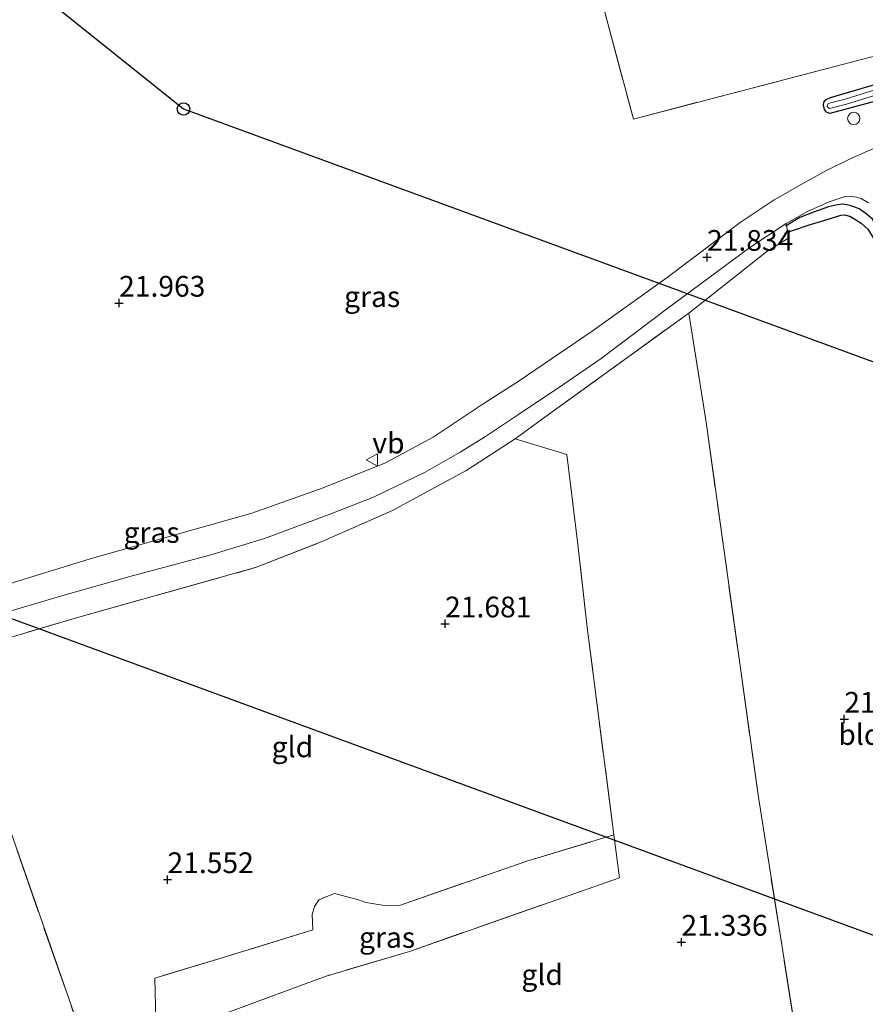
# Model space of a CAD drawing. Units: metres. Extents: x 189991 to 200011, y 349998 to 356252.
# Drawn here: x 191461 to 191563, y 351418 to 351537 of the extents above; entities that cross this region are included whole.
import ezdxf
from ezdxf.enums import TextEntityAlignment as Align

# ---------------------------------------------------------------- set-up
doc = ezdxf.new("R2010")
doc.units = ezdxf.units.M
doc.linetypes.add('IE-TERREINAFSCHEIDING', pattern=[10, 8, -2])
doc.layers.get('0').update_dxf_attribs({"lineweight": 25})
for name, color, linetype, lineweight in [('B-ME-AL-OVERIG-S-B1', 7, 'Continuous', 18), ('B-ME-GW-GRONDWERKLIJN-L-B1', 10, 'Continuous', 25), ('B-ME-GW-HOOGTEPUNT-S-B1', 10, 'Continuous', 25), ('B-ME-GW-INSTEEKWATERGANG-L-B1', 10, 'Continuous', 25), ('B-ME-IE-GRASLAND-GV-B6', 93, 'Continuous', 18), ('B-ME-IE-GRONDWERKLIJN-GROND_INGERICHT-GV-B6', 253, 'Continuous', 18), ('B-ME-IE-TERREINAFSCHEIDING-DOORGANG-L-B1', 8, 'IE-TERREINAFSCHEIDING-KUNSTMATIG-OPEN', 18), ('B-ME-IE-TERREINAFSCHEIDING-RASTERHEKWERK-L-B1', 8, 'IE-TERREINAFSCHEIDING', 18), ('B-ME-KL-ELEKTRICITEIT-HOOGSP-L-B1', 10, 'Continuous', 25), ('B-ME-KL-KABEL-HOOGSPANNINGSMAST-S-B1', 10, 'Continuous', 25), ('B-ME-OG-BREUK-L-B1', 10, 'Continuous', 25), ('B-ME-OG-WATER-GV-B6', 153, 'Continuous', 18), ('B-ME-VH-VERH_SOORT-BITUMEN-GV-B6', 8, 'IE-TERREINAFSCHEIDING-NATUURLIJK-HOUTWAL', 18), ('B-ME-VW-MEUBILAIR_WEGMEUBILAIR-VERKEERSBORD-S-B1', 8, 'Continuous', 18)]:
    doc.layers.add(name, color=color, linetype=linetype, lineweight=lineweight)
doc.styles.add('NLCS-ISO', font='NLCS-ISO.TTF')
doc.linetypes.add('IE-TERREINAFSCHEIDING-KUNSTMATIG-OPEN', pattern='A,7,-1.5,[67,NLCS.SHX,S=0.75,R=0,X=0,Y=0],-1.5', length=10)
doc.linetypes.add('IE-TERREINAFSCHEIDING-NATUURLIJK-HOUTWAL', pattern='A,7,-1.5,[67,NLCS.SHX,S=0.75,R=45,X=0,Y=0],-1.5,7,-1.5,[70,NLCS.SHX,S=0.75,R=0,X=0,Y=0],-1.5', length=20)

# ---------------------------------------------------------------- blocks, each defined once
blk = doc.blocks.new('dtb')
blk.add_circle((0, 0), 0.75)
blk = doc.blocks.new('verkeersbord')
for p, q in [((0, 0.75), (-0.75, -0.625)), ((0.75, -0.625), (0, 0.75)), ((-0.75, -0.625), (0.75, -0.625))]:
    blk.add_line(p, q)
blk = doc.blocks.new('hoogtepunt')
for p, q in [((-0.5, 0), (0.5, 0)), ((0, 0.5), (0, -0.5))]:
    blk.add_line(p, q)

msp = doc.modelspace()

# ---------------------------------------------------------------- linework, layer by layer
at = {"layer": 'B-ME-GW-GRONDWERKLIJN-L-B1'}
msp.add_polyline3d([(191553.44, 351511.37, 21.9), (191556.29, 351512.35, 21.93), (191558.15, 351512.92, 21.97), (191559.85, 351513.44, 21.95), (191560.2, 351513.53, 21.92), (191560.71, 351513.57, 21.94), (191561.38, 351513.37, 21.93), (191562.66, 351512.6, 21.92), (191563.47, 351511.87, 21.9), (191564.33, 351510.51, 21.84), (191564.96, 351509.49, 21.73), (191565.75, 351508.31, 21.65), (191566.03, 351507.88, 21.64)], dxfattribs=at)
at = {"layer": 'B-ME-GW-INSTEEKWATERGANG-L-B1'}
msp.add_polyline3d([(191569.23, 351528.6, 21.75), (191558.9, 351525.83, 21.7), (191558.5, 351525.98, 21.7), (191558.26, 351526.32, 21.69), (191558.11, 351526.82, 21.66), (191558.18, 351527.21, 21.66), (191558.45, 351527.53, 21.66), (191558.95, 351527.76, 21.67), (191564.04, 351529.26, 21.66), (191569.27, 351530.83, 21.66), (191574.69, 351532.43, 21.59), (191579.56, 351533.77, 21.55), (191582.78, 351534.53, 21.56), (191583.46, 351534.67, 21.56), (191583.69, 351534.65, 21.56), (191583.89, 351534.51, 21.56), (191584.06, 351534.21, 21.56), (191584.2, 351533.75, 21.56), (191584.18, 351533.33, 21.57), (191583.99, 351533.07, 21.59), (191583.58, 351532.87, 21.59), (191582.46, 351532.6, 21.6), (191576.57, 351530.96, 21.72), (191569.23, 351528.6, 21.75)], dxfattribs=at)
at = {"layer": 'B-ME-IE-GRASLAND-GV-B6'}
for points in [[(191432.14, 351469.49, 21.96), (191433.22, 351468.98, 21.96), (191433.97, 351468.77, 21.96), (191434.95, 351468.93, 21.96), (191435.93, 351469.35, 21.97), (191436.82, 351470.07, 21.99), (191437.51, 351471.34, 21.99), (191444.19, 351483.03, 21.98), (191455.69, 351503.35, 21.95), (191459.6, 351510.46, 22), (191459.56, 351511.32, 22), (191459.21, 351512.11, 21.99), (191458.58, 351512.46, 21.99), (191447.04, 351517.1, 22.04), (191427.49, 351523.74, 22.09), (191407.34, 351531.29, 22.01), (191400.53, 351533.97, 22.05), (191421.22, 351535.27, 22.1), (191474.89, 351541.31, 22.2), (191529.18, 351547.58, 21.88), (191529.19, 351547.54, 22), (191535.18, 351525.15, 21.78), (191582.71, 351537.57, 21.78)], [(191569.23, 351528.6, 21.75), (191576.57, 351530.96, 21.72), (191582.46, 351532.6, 21.6), (191583.58, 351532.87, 21.59), (191583.99, 351533.07, 21.59), (191584.18, 351533.33, 21.57), (191584.2, 351533.75, 21.56), (191584.06, 351534.21, 21.56), (191583.89, 351534.51, 21.56), (191583.69, 351534.65, 21.56), (191583.46, 351534.67, 21.56), (191582.78, 351534.53, 21.56), (191579.56, 351533.77, 21.55), (191574.69, 351532.43, 21.59), (191569.27, 351530.83, 21.66), (191564.04, 351529.26, 21.66), (191558.95, 351527.76, 21.67), (191558.45, 351527.53, 21.66), (191558.18, 351527.21, 21.66), (191558.11, 351526.82, 21.66), (191558.26, 351526.32, 21.69), (191558.5, 351525.98, 21.7), (191558.9, 351525.83, 21.7), (191569.23, 351528.6, 21.75)], [(191569.23, 351528.6, 21.75), (191558.9, 351525.83, 21.7), (191558.5, 351525.98, 21.7), (191558.26, 351526.32, 21.69), (191558.11, 351526.82, 21.66), (191558.18, 351527.21, 21.66), (191558.45, 351527.53, 21.66), (191558.95, 351527.76, 21.67), (191564.04, 351529.26, 21.66), (191569.27, 351530.83, 21.66), (191574.69, 351532.43, 21.59), (191579.56, 351533.77, 21.55), (191582.78, 351534.53, 21.56), (191583.46, 351534.67, 21.56), (191583.69, 351534.65, 21.56), (191583.89, 351534.51, 21.56), (191584.06, 351534.21, 21.56), (191584.2, 351533.75, 21.56), (191584.18, 351533.33, 21.57), (191583.99, 351533.07, 21.59), (191583.58, 351532.87, 21.59), (191582.46, 351532.6, 21.6), (191576.57, 351530.96, 21.72), (191569.23, 351528.6, 21.75)], [(191565.12, 351528.92, 21.42), (191560.72, 351527.57, 21.42), (191558.68, 351527.05, 21.42), (191558.59, 351526.88, 21.42), (191558.57, 351526.71, 21.42), (191558.67, 351526.55, 21.42), (191558.84, 351526.43, 21.42)], [(191558.84, 351526.43, 21.42), (191560.89, 351526.95, 21.42), (191565.31, 351528.31, 21.42)], [(191565.31, 351522.12, 21.84), (191561.26, 351520.32, 21.75), (191558.42, 351518.92, 21.75), (191555.42, 351517.25, 21.76), (191552.99, 351515.85, 21.84), (191552.17, 351515.4, 21.85), (191548.06, 351512.67, 21.85), (191539.26, 351506.02, 21.92), (191530.22, 351499.53, 21.92), (191521.29, 351493.47, 21.82), (191516.84, 351490.6, 21.76), (191511.04, 351486.75, 21.79), (191505.27, 351483.66, 21.79), (191497.75, 351480.62, 21.79), (191489.15, 351477.55, 21.78), (191469.66, 351472.04, 21.9), (191449.67, 351465.89, 21.97)], [(191454.92, 351464.26, 21.94), (191466.08, 351467.55, 21.94), (191474.87, 351470.04, 21.86), (191484.1, 351472.49, 21.77), (191490.67, 351474.51, 21.77), (191498.7, 351477.49, 21.76), (191503.85, 351479.52, 21.81), (191510.05, 351482.51, 21.81), (191514.29, 351484.95, 21.81), (191517.36, 351486.83, 21.81), (191521.34, 351489.47, 21.81), (191526.66, 351493.08, 21.85), (191531.29, 351496.25, 21.88), (191539.19, 351502.21, 21.95), (191549.23, 351509.65, 21.83), (191553.61, 351512.56, 21.82), (191553.95, 351510.81, 21.87), (191551.29, 351509.15, 21.82), (191541.86, 351501.71, 21.79), (191524.49, 351489.15, 21.71), (191520.92, 351486.55, 21.72), (191515.08, 351482.75, 21.72), (191506.12, 351477.87, 21.69), (191497.72, 351474.18, 21.69), (191489.7, 351471.03, 21.75), (191467.99, 351464.94, 21.65), (191452.48, 351460.36, 21.68)], [(191533.5, 351433.52, 21.51), (191508.16, 351424.66, 21.52), (191498.14, 351421.68, 21.52), (191495.69, 351420.77, 21.52), (191481.99, 351415.69, 21.53), (191477.78, 351413.97, 21.61), (191477.57, 351416.36, 21.58), (191477.45, 351421.44, 21.58), (191486.11, 351424.05, 21.63), (191496.51, 351427.26, 21.56), (191496.43, 351429.12, 21.54), (191496.7, 351430.07, 21.54), (191497.24, 351430.87, 21.55), (191498.21, 351431.28, 21.58), (191499.12, 351431.63, 21.64), (191502.01, 351430.87, 21.53), (191502.91, 351430.55, 21.55), (191504.9, 351430.22, 21.58), (191506.98, 351430.2, 21.57), (191522.32, 351435.55, 21.53), (191532.83, 351438.71, 21.51), (191533.5, 351433.52, 21.51)]]:
    msp.add_polyline3d(points, dxfattribs=at)
at = {"layer": 'B-ME-IE-GRONDWERKLIJN-GROND_INGERICHT-GV-B6'}
for points in [[(191582.71, 351537.57, 21.78), (191535.18, 351525.15, 21.78), (191529.19, 351547.54, 22), (191529.18, 351547.58, 21.88), (191548.09, 351552.24, 22.04), (191569.05, 351554.56, 22.01)], [(191559.21, 351386.72, 21.74), (191558.61, 351390.55, 21.72), (191550.26, 351443.27, 21.51), (191543.96, 351488.57, 21.51), (191541.86, 351501.71, 21.79), (191551.29, 351509.15, 21.82), (191553.95, 351510.81, 21.87), (191553.61, 351512.56, 21.82), (191556.21, 351514, 21.76), (191558.8, 351515.14, 21.72), (191560.74, 351515.8, 21.72), (191561.34, 351515.86, 21.73), (191562.11, 351515.74, 21.72), (191562.66, 351515.56, 21.69), (191563.56, 351515.04, 21.67)], [(191481.99, 351415.69, 21.53), (191495.69, 351420.77, 21.52), (191498.14, 351421.68, 21.52), (191508.16, 351424.66, 21.52), (191533.5, 351433.52, 21.51), (191532.83, 351438.71, 21.51), (191529.62, 351463.77, 21.5), (191528.49, 351473.77, 21.5), (191527.17, 351484.67, 21.5), (191520.92, 351486.55, 21.72), (191524.49, 351489.15, 21.71), (191541.86, 351501.71, 21.79), (191543.96, 351488.57, 21.51), (191550.26, 351443.27, 21.51)], [(191469.99, 351410.52, 21.73), (191456.55, 351449.16, 21.56), (191452.48, 351460.36, 21.68), (191467.99, 351464.94, 21.65), (191489.7, 351471.03, 21.75), (191497.72, 351474.18, 21.69), (191506.12, 351477.87, 21.69), (191515.08, 351482.75, 21.72), (191520.92, 351486.55, 21.72), (191527.17, 351484.67, 21.5)], [(191527.17, 351484.67, 21.5), (191528.49, 351473.77, 21.5), (191529.62, 351463.77, 21.5), (191532.83, 351438.71, 21.51), (191522.32, 351435.55, 21.53), (191506.98, 351430.2, 21.57), (191504.9, 351430.22, 21.58), (191502.91, 351430.55, 21.55), (191502.01, 351430.87, 21.53), (191499.12, 351431.63, 21.64), (191498.21, 351431.28, 21.58), (191497.24, 351430.87, 21.55), (191496.7, 351430.07, 21.54), (191496.43, 351429.12, 21.54), (191496.51, 351427.26, 21.56), (191486.11, 351424.05, 21.63), (191477.45, 351421.44, 21.58), (191477.57, 351416.36, 21.58)], [(191452.48, 351460.36, 21.68), (191456.55, 351449.16, 21.56), (191469.99, 351410.52, 21.73), (191471.95, 351406.86, 21.74), (191455.02, 351393.04, 21.86), (191444.36, 351384.64, 21.68), (191430.71, 351373.64, 21.7), (191431.43, 351372.59, 21.68), (191429.4, 351370.21, 21.6), (191418.05, 351395.4, 21.52), (191414.65, 351404.97, 21.75), (191407.91, 351422.98, 21.75), (191401.43, 351437.91, 22.18), (191421.62, 351448.02, 22.12), (191450.75, 351460.5, 21.92), (191452.48, 351460.36, 21.68)], [(191550.26, 351443.27, 21.51), (191558.61, 351390.55, 21.72)]]:
    msp.add_polyline3d(points, dxfattribs=at)
at = {"layer": 'B-ME-IE-TERREINAFSCHEIDING-DOORGANG-L-B1'}
msp.add_line((191520.92, 351486.55, 21.72), (191527.17, 351484.67, 21.5), dxfattribs=at)
at = {"layer": 'B-ME-IE-TERREINAFSCHEIDING-RASTERHEKWERK-L-B1'}
msp.add_line((191550.26, 351443.27, 21.51), (191558.61, 351390.55, 21.72), dxfattribs=at)
for points in [[(191524.04, 351566.09, 21.97), (191524.09, 351565.98, 22.32), (191525.05, 351563.42, 22.76), (191525.53, 351561.93, 23.44), (191526.26, 351559.39, 23.52), (191526.96, 351556.57, 23.46), (191529.18, 351547.58, 21.88), (191529.19, 351547.54, 22), (191535.18, 351525.15, 21.78), (191582.71, 351537.57, 21.78), (191594.84, 351540.72, 22.49), (191598.04, 351541.55, 23.18), (191600.64, 351542.22, 23.27), (191602.22, 351542.63, 23.28), (191603.44, 351542.95, 23.29), (191606.54, 351543.75, 23.32), (191609.58, 351544.54, 22.51), (191614.57, 351545.84, 22.31), (191616.39, 351546.31, 21.91), (191626.77, 351549, 21.81), (191637, 351551.66, 21.78), (191673.34, 351560.95, 21.74), (191693.71, 351566.16, 21.59)], [(191469.99, 351410.52, 21.73), (191456.55, 351449.16, 21.56), (191452.48, 351460.36, 21.68), (191467.99, 351464.94, 21.65), (191489.7, 351471.03, 21.75), (191497.72, 351474.18, 21.69), (191506.12, 351477.87, 21.69), (191515.08, 351482.75, 21.72), (191520.92, 351486.55, 21.72), (191524.49, 351489.15, 21.71), (191541.86, 351501.71, 21.79), (191543.96, 351488.57, 21.51), (191550.26, 351443.27, 21.51)], [(191533.5, 351433.52, 21.51), (191532.83, 351438.71, 21.51), (191529.62, 351463.77, 21.5), (191528.49, 351473.77, 21.5), (191527.17, 351484.67, 21.5)], [(191499.12, 351431.63, 21.64), (191502.01, 351430.87, 21.53), (191502.91, 351430.55, 21.55), (191504.9, 351430.22, 21.58), (191506.98, 351430.2, 21.57), (191522.32, 351435.55, 21.53), (191532.83, 351438.71, 21.51)], [(191533.5, 351433.52, 21.51), (191508.16, 351424.66, 21.52), (191498.14, 351421.68, 21.52), (191495.69, 351420.77, 21.52), (191481.99, 351415.69, 21.53)], [(191499.12, 351431.63, 21.64), (191498.21, 351431.28, 21.58), (191497.24, 351430.87, 21.55), (191496.7, 351430.07, 21.54), (191496.43, 351429.12, 21.54), (191496.51, 351427.26, 21.56), (191486.11, 351424.05, 21.63)], [(191486.11, 351424.05, 21.63), (191477.45, 351421.44, 21.58), (191477.57, 351416.36, 21.58), (191477.78, 351413.97, 21.61)]]:
    msp.add_polyline3d(points, dxfattribs=at)
at = {"layer": 'B-ME-KL-ELEKTRICITEIT-HOOGSP-L-B1'}
for points in [[(191353.33, 351628.59, 43.76), (191480.91, 351526.37, 58.95), (191807.93, 351406.37, 68.2), (191912.38, 351368.26, 69.8)], [(191805.17, 351338.68, 70.36), (191700.45, 351376.45, 69.27), (191454.56, 351466.85, 64.31)]]:
    msp.add_polyline3d(points, dxfattribs=at)
at = {"layer": 'B-ME-OG-BREUK-L-B1'}
msp.add_polyline3d([(191566.14, 351508.58, 21.61), (191565.2, 351511.08, 21.64), (191564.68, 351512.16, 21.7), (191564.03, 351513.08, 21.69), (191563.24, 351513.77, 21.71), (191562.42, 351514.3, 21.71), (191561.35, 351514.73, 21.74), (191560.47, 351514.88, 21.76), (191559.83, 351514.79, 21.72), (191558.74, 351514.56, 21.71), (191556.9, 351513.92, 21.77), (191555.28, 351513.28, 21.81), (191553.53, 351512.24, 21.83)], dxfattribs=at)
at = {"layer": 'B-ME-OG-WATER-GV-B6'}
for points in [[(191558.84, 351526.43, 21.42), (191558.67, 351526.55, 21.42), (191558.57, 351526.71, 21.42), (191558.59, 351526.88, 21.42), (191558.68, 351527.05, 21.42), (191560.72, 351527.57, 21.42), (191565.12, 351528.92, 21.42)], [(191565.31, 351528.31, 21.42), (191560.89, 351526.95, 21.42), (191558.84, 351526.43, 21.42)]]:
    msp.add_polyline3d(points, dxfattribs=at)
at = {"layer": 'B-ME-VH-VERH_SOORT-BITUMEN-GV-B6'}
for points in [[(191449.67, 351465.89, 21.97), (191469.66, 351472.04, 21.9), (191489.15, 351477.55, 21.78), (191497.75, 351480.62, 21.79), (191505.27, 351483.66, 21.79), (191511.04, 351486.75, 21.79), (191516.84, 351490.6, 21.76), (191521.29, 351493.47, 21.82), (191530.22, 351499.53, 21.92), (191539.26, 351506.02, 21.92), (191548.06, 351512.67, 21.85), (191552.17, 351515.4, 21.85), (191552.99, 351515.85, 21.84), (191555.42, 351517.25, 21.76), (191558.42, 351518.92, 21.75), (191561.26, 351520.32, 21.75), (191565.31, 351522.12, 21.84)], [(191563.56, 351515.04, 21.67), (191562.66, 351515.56, 21.69), (191562.11, 351515.74, 21.72), (191561.34, 351515.86, 21.73), (191560.74, 351515.8, 21.72), (191558.8, 351515.14, 21.72), (191556.21, 351514, 21.76), (191553.61, 351512.56, 21.82), (191549.23, 351509.65, 21.83), (191539.19, 351502.21, 21.95), (191531.29, 351496.25, 21.88), (191526.66, 351493.08, 21.85), (191521.34, 351489.47, 21.81), (191517.36, 351486.83, 21.81), (191514.29, 351484.95, 21.81), (191510.05, 351482.51, 21.81), (191503.85, 351479.52, 21.81), (191498.7, 351477.49, 21.76), (191490.67, 351474.51, 21.77), (191484.1, 351472.49, 21.77), (191474.87, 351470.04, 21.86), (191466.08, 351467.55, 21.94), (191454.92, 351464.26, 21.94)]]:
    msp.add_polyline3d(points, dxfattribs=at)

# ---------------------------------------------------------------- block references
at = {"layer": 'B-ME-AL-OVERIG-S-B1', "rotation": 90}
msp.add_blockref('dtb', (191561.77, 351525.23, 22.45), dxfattribs=at)
at = {"layer": 'B-ME-GW-HOOGTEPUNT-S-B1', "rotation": 90}
for p in [(191544.07, 351508.47, 21.83), (191544.07, 351508.47, 21.83), (191473.14, 351502.93, 21.96), (191473.14, 351502.93, 21.96), (191512.47, 351464.21, 21.68), (191512.47, 351464.21, 21.68), (191560.63, 351452.7, 21.53), (191560.63, 351452.7, 21.53), (191478.98, 351433.33, 21.55), (191478.98, 351433.33, 21.55), (191540.97, 351425.77, 21.34), (191540.97, 351425.77, 21.34)]:
    msp.add_blockref('hoogtepunt', p, dxfattribs=at)
at = {"layer": 'B-ME-KL-KABEL-HOOGSPANNINGSMAST-S-B1', "rotation": 90}
msp.add_blockref('dtb', (191480.91, 351526.37, 22.02), dxfattribs=at)
at = {"layer": 'B-ME-VW-MEUBILAIR_WEGMEUBILAIR-VERKEERSBORD-S-B1', "rotation": 90}
msp.add_blockref('verkeersbord', (191503.69, 351484, 21.85), dxfattribs=at)

# ---------------------------------------------------------------- texts
at = {"layer": 'B-ME-GW-HOOGTEPUNT-S-B1', "ltscale": 0.2, "style": 'NLCS-ISO'}
for s, p in [('21.834', (191544.07, 351508.47, 21.83)), ('21.834', (191544.07, 351508.47, 21.83)), ('21.963', (191473.14, 351502.93, 21.96)), ('21.963', (191473.14, 351502.93, 21.96)), ('21.681', (191512.47, 351464.21, 21.68)), ('21.681', (191512.47, 351464.21, 21.68)), ('21.534', (191560.63, 351452.7, 21.53)), ('21.534', (191560.63, 351452.7, 21.53)), ('21.552', (191478.98, 351433.33, 21.55)), ('21.552', (191478.98, 351433.33, 21.55)), ('21.336', (191540.97, 351425.77, 21.34)), ('21.336', (191540.97, 351425.77, 21.34))]:
    msp.add_text(s, height=2.5, dxfattribs=at).set_placement(p, align=Align.BOTTOM_LEFT)
at = {"layer": 'B-ME-IE-GRASLAND-GV-B6', "ltscale": 0.2, "style": 'NLCS-ISO'}
for p in [(191503.67, 351503.71), (191477.06, 351475.24), (191505.47, 351426.34)]:
    msp.add_text('gras', height=2.5, dxfattribs=at).set_placement(p, align=Align.MIDDLE_CENTER)
at = {"layer": 'B-ME-IE-GRONDWERKLIJN-GROND_INGERICHT-GV-B6', "ltscale": 0.2, "style": 'NLCS-ISO'}
for s, p in [('bld', (191562.51, 351450.84)), ('gld', (191494.05, 351449.35)), ('gld', (191524.18, 351421.85))]:
    msp.add_text(s, height=2.5, dxfattribs=at).set_placement(p, align=Align.MIDDLE_CENTER)
at = {"layer": 'B-ME-VW-MEUBILAIR_WEGMEUBILAIR-VERKEERSBORD-S-B1', "ltscale": 0.2, "style": 'NLCS-ISO'}
msp.add_text('vb', height=2.5, dxfattribs=at).set_placement((191503.69, 351484, 21.85), align=Align.BOTTOM_LEFT)

doc.saveas('drawing.dxf')
